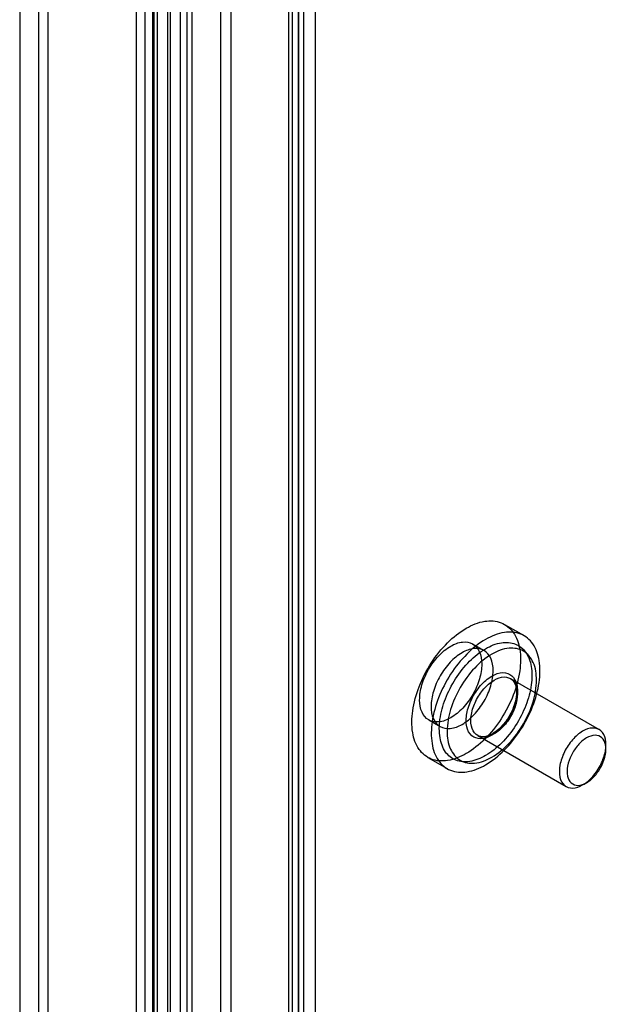
# Model space of a CAD drawing. Units: millimetres. Extents: x 114 to 745, y 92 to 1107.
# Drawn here: x 114 to 167, y 414 to 504 of the extents above; entities that cross this region are included whole.
import ezdxf

# ---------------------------------------------------------------- set-up
doc = ezdxf.new("R2010")
doc.units = ezdxf.units.MM
doc.header["$LTSCALE"] = 77.985191
doc.layers.get('0').update_dxf_attribs({"linetype": 'CONTINUOUS'})

msp = doc.modelspace()

# ---------------------------------------------------------------- linework, layer by layer
at = {"color": 7, "linetype": 'CONTINUOUS'}
for p, q in [((129.62, 343.146), (129.62, 996.348)), ((128.559, 343.759), (128.559, 995.736)), ((127.622, 993.735), (127.622, 344.371)), ((129.122, 993.735), (129.122, 344.371)), ((113.914, 983.938), (113.914, 335.635)), ((113.963, 335.314), (113.963, 983.617)), ((115.618, 977.867), (115.618, 330.224)), ((116.507, 330.297), (116.507, 975.823)), ((138.723, 974.131), (138.723, 349.627)), ((139.784, 350.239), (139.784, 974.743)), ((139.309, 972.064), (139.309, 350.06)), ((140.809, 972.064), (140.809, 350.06)), ((138.427, 350.659), (138.427, 969.552)), ((139.266, 968.834), (139.266, 349.941)), ((125.321, 966.911), (125.321, 343.092)), ((126.145, 966.134), (126.145, 342.42)), ((124.55, 342.949), (124.55, 965.38)), ((126.05, 342.941), (126.05, 965.386)), ((132.224, 347.789), (132.224, 965.571)), ((133.153, 964.891), (133.153, 347.109)), ((126.454, 344.425), (126.454, 963.678)), ((127.382, 962.996), (127.382, 343.744)), ((158.081, 448.944), (159.848, 447.923)), ((155.166, 447.162), (156.207, 446.562)), ((160.282, 446.11), (159.842, 446.607)), ((158.626, 444.01), (166.687, 439.356)), ((151.166, 440.234), (152.207, 439.634)), ((155.626, 438.814), (163.687, 434.16)), ((167.309, 437.575), (167.309, 437.983)), ((151.081, 436.82), (152.849, 435.799)), ((154.636, 436.331), (153.985, 436.463)), ((165.541, 434.513), (165.187, 434.309))]:
    msp.add_line(p, q, dxfattribs=at)
for points, knots in [([(154.581, 448.597), (155.102, 448.899), (156.139, 449.335), (157.793, 449.26), (159.036, 448.231), (159.579, 446.581), (159.528, 444.591), (158.924, 442.424), (157.837, 440.311), (156.389, 438.486), (155.201, 437.524), (154.581, 437.166)], [0, 0, 0, 0, 0.102878, 0.18796, 0.268464, 0.361546, 0.474539, 0.604428, 0.742465, 0.877727, 1, 1, 1, 1]), ([(154.581, 437.166), (154.059, 436.865), (153.022, 436.428), (151.368, 436.504), (150.125, 437.533), (149.583, 439.183), (149.633, 441.172), (150.237, 443.339), (151.324, 445.452), (152.773, 447.278), (153.961, 448.239), (154.581, 448.597)], [0, 0, 0, 0, 0.102878, 0.18796, 0.268464, 0.361546, 0.474539, 0.604428, 0.742465, 0.877727, 1, 1, 1, 1]), ([(156.348, 436.146), (156.972, 436.506), (158.161, 437.47), (159.603, 439.291), (160.686, 441.393), (161.292, 443.548), (161.349, 445.538), (160.816, 447.189), (159.584, 448.232), (157.92, 448.32), (156.875, 447.881), (156.348, 447.577)], [0, 0, 0, 0, 0.122879, 0.257999, 0.394372, 0.524116, 0.637202, 0.730343, 0.810577, 0.896245, 1, 1, 1, 1]), ([(156.348, 447.577), (155.725, 447.217), (154.536, 446.253), (153.093, 444.432), (152.01, 442.33), (151.405, 440.174), (151.348, 438.185), (151.881, 436.534), (153.113, 435.49), (154.777, 435.402), (155.822, 435.842), (156.348, 436.146)], [0, 0, 0, 0, 0.122879, 0.257999, 0.394372, 0.524116, 0.637202, 0.730343, 0.810577, 0.896245, 1, 1, 1, 1]), ([(153.166, 446.964), (153.499, 447.156), (154.161, 447.43), (155.226, 447.267), (155.898, 446.429), (156.06, 445.258), (155.827, 443.91), (155.224, 442.532), (154.338, 441.314), (153.573, 440.667), (153.166, 440.432)], [0, 0, 0, 0, 0.114863, 0.207595, 0.299911, 0.413869, 0.552145, 0.705068, 0.859647, 1, 1, 1, 1]), ([(156.348, 446.731), (156.795, 446.989), (157.68, 447.361), (159.085, 447.294), (160.139, 446.425), (160.605, 445.03), (160.567, 443.341), (160.06, 441.5), (159.139, 439.695), (157.904, 438.129), (156.882, 437.299), (156.348, 436.991)], [0, 0, 0, 0, 0.103303, 0.188219, 0.267731, 0.360432, 0.473055, 0.602505, 0.739887, 0.876489, 1, 1, 1, 1]), ([(153.166, 440.432), (152.834, 440.24), (152.172, 439.966), (151.107, 440.129), (150.435, 440.967), (150.273, 442.139), (150.506, 443.487), (151.108, 444.864), (151.995, 446.083), (152.76, 446.73), (153.166, 446.964)], [0, 0, 0, 0, 0.114863, 0.207595, 0.299911, 0.413869, 0.552145, 0.705068, 0.859647, 1, 1, 1, 1]), ([(154.207, 446.364), (153.805, 446.132), (153.045, 445.492), (152.159, 444.281), (151.551, 442.905), (151.313, 441.552), (151.472, 440.374), (152.145, 439.527), (153.215, 439.366), (153.876, 439.641), (154.207, 439.832)], [0, 0, 0, 0, 0.138746, 0.292444, 0.446143, 0.58489, 0.699202, 0.792446, 0.88569, 1, 1, 1, 1]), ([(156.348, 436.991), (155.902, 436.734), (155.017, 436.361), (153.612, 436.429), (152.558, 437.297), (152.092, 438.692), (152.13, 440.382), (152.637, 442.223), (153.558, 444.027), (154.793, 445.594), (155.815, 446.423), (156.348, 446.731)], [0, 0, 0, 0, 0.103303, 0.188219, 0.267731, 0.360432, 0.473055, 0.602505, 0.739887, 0.876489, 1, 1, 1, 1]), ([(156.914, 446.23), (156.334, 445.895), (155.243, 444.974), (153.973, 443.238), (153.102, 441.269), (152.756, 439.331), (152.977, 437.638), (153.934, 436.412), (155.476, 436.166), (156.435, 436.563), (156.914, 436.84)], [0, 0, 0, 0, 0.139363, 0.292431, 0.444764, 0.583599, 0.698023, 0.79108, 0.884733, 1, 1, 1, 1]), ([(154.207, 439.832), (154.608, 440.064), (155.368, 440.703), (156.255, 441.915), (156.862, 443.291), (157.1, 444.644), (156.942, 445.822), (156.268, 446.668), (155.199, 446.829), (154.537, 446.555), (154.207, 446.364)], [0, 0, 0, 0, 0.138746, 0.292444, 0.446143, 0.58489, 0.699202, 0.792446, 0.88569, 1, 1, 1, 1]), ([(156.914, 436.84), (157.494, 437.175), (158.586, 438.095), (159.855, 439.831), (160.727, 441.8), (161.073, 443.738), (160.852, 445.431), (159.895, 446.657), (158.352, 446.903), (157.394, 446.506), (156.914, 446.23)], [0, 0, 0, 0, 0.139363, 0.292431, 0.444764, 0.583599, 0.698023, 0.79108, 0.884733, 1, 1, 1, 1]), ([(156.914, 444.229), (157.222, 444.407), (157.847, 444.662), (158.845, 444.35), (159.295, 443.373), (159.24, 442.179), (158.792, 440.881), (158.015, 439.695), (157.298, 439.068), (156.914, 438.84)], [0, 0, 0, 0, 0.129082, 0.232297, 0.344898, 0.489744, 0.660271, 0.83789, 1, 1, 1, 1]), ([(156.914, 438.84), (156.607, 438.663), (155.981, 438.407), (154.983, 438.719), (154.533, 439.696), (154.589, 440.891), (155.037, 442.189), (155.813, 443.375), (156.531, 444.001), (156.914, 444.229)], [0, 0, 0, 0, 0.129082, 0.232297, 0.344898, 0.489744, 0.660271, 0.83789, 1, 1, 1, 1]), ([(157.126, 438.963), (156.849, 438.803), (156.283, 438.571), (155.375, 438.848), (154.963, 439.734), (155.01, 440.817), (155.413, 441.993), (156.118, 443.075), (156.77, 443.653), (157.126, 443.862)], [0, 0, 0, 0, 0.128049, 0.231654, 0.344226, 0.488325, 0.658527, 0.835048, 1, 1, 1, 1]), ([(158.626, 444.01), (158.784, 443.919), (159.056, 443.585), (159.191, 442.905), (159.121, 442.081), (158.836, 441.179), (158.361, 440.299), (157.749, 439.544), (157.259, 439.145), (157.007, 438.995)], [0, 0, 0, 0, 0.092587, 0.204998, 0.345482, 0.50885, 0.682392, 0.850846, 1, 1, 1, 1]), ([(157.126, 443.862), (157.405, 444.023), (157.973, 444.256), (158.885, 443.971), (159.292, 443.076), (159.238, 441.985), (158.827, 440.804), (158.119, 439.733), (157.472, 439.165), (157.126, 438.963)], [0, 0, 0, 0, 0.128556, 0.232562, 0.345942, 0.49122, 0.662556, 0.839738, 1, 1, 1, 1]), ([(156.976, 438.978), (156.818, 438.886), (156.51, 438.745), (156.036, 438.67), (155.744, 438.746), (155.626, 438.814)], [0, 0, 0, 0, 0.387161, 0.71164, 1, 1, 1, 1]), ([(165.187, 439.208), (164.84, 439.007), (164.195, 438.437), (163.487, 437.366), (163.075, 436.185), (163.021, 435.095), (163.429, 434.199), (164.34, 433.915), (164.909, 434.148), (165.187, 434.309)], [0, 0, 0, 0, 0.160262, 0.337444, 0.50878, 0.654058, 0.767438, 0.871444, 1, 1, 1, 1]), ([(165.187, 434.309), (165.534, 434.509), (166.18, 435.08), (166.888, 436.15), (167.299, 437.332), (167.353, 438.422), (166.946, 439.317), (166.034, 439.602), (165.466, 439.369), (165.187, 439.208)], [0, 0, 0, 0, 0.160262, 0.337444, 0.50878, 0.654058, 0.767438, 0.871444, 1, 1, 1, 1]), ([(165.541, 438.595), (165.247, 438.426), (164.709, 437.947), (164.122, 437.056), (163.782, 436.08), (163.735, 435.178), (164.066, 434.433), (164.824, 434.181), (165.305, 434.376), (165.541, 434.513)], [0, 0, 0, 0, 0.162891, 0.338516, 0.507397, 0.652857, 0.765205, 0.869083, 1, 1, 1, 1]), ([(165.541, 434.513), (165.835, 434.683), (166.373, 435.162), (166.959, 436.052), (167.299, 437.029), (167.346, 437.93), (167.016, 438.675), (166.258, 438.928), (165.777, 438.732), (165.541, 438.595)], [0, 0, 0, 0, 0.162891, 0.338516, 0.507397, 0.652857, 0.765205, 0.869083, 1, 1, 1, 1])]:
    msp.add_open_spline(points, degree=3, knots=knots, dxfattribs=at)

doc.saveas('drawing.dxf')
